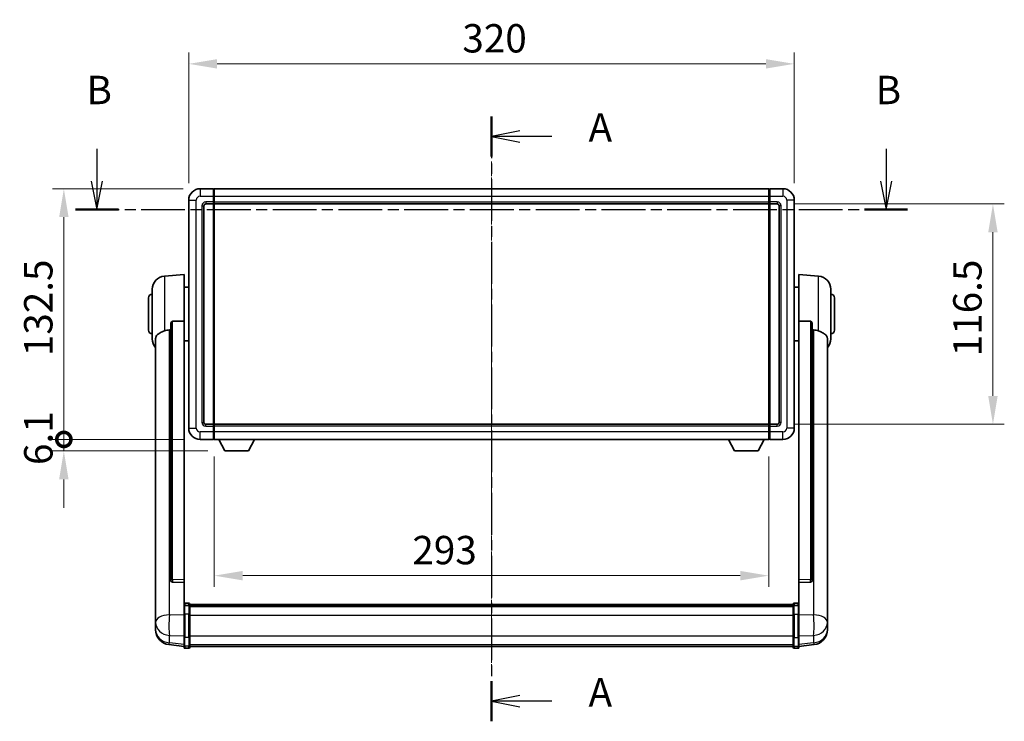
# Model space of a CAD drawing. Units: millimetres. Extents: x -1 to 11604, y 0 to 1686.
# Drawn here: x 3031 to 3552, y 629 to 1000 of the extents above; entities that cross this region are included whole.
import ezdxf

# ---------------------------------------------------------------- set-up
doc = ezdxf.new("R2010")
doc.units = ezdxf.units.MM
doc.linetypes.add('CHAIN', pattern=[0.3543, 0.2362, -0.0295, 0.0591, -0.0295])
doc.layers.add('Centerline (ISO)', color=7, linetype='Continuous', lineweight=18, true_color=0x80ffff)
for name, color, linetype, lineweight in [('Dimension (ISO)', 7, 'Continuous', 18), ('Dimension (ISO) @ 1', 7, 'Continuous', 18), ('Section Line (ISO)', 7, 'CHAIN', 25), ('Visible (ISO)', 7, 'Continuous', 35), ('Visible Narrow (ISO)', 7, 'Continuous', 25)]:
    doc.layers.add(name, color=color, linetype=linetype, lineweight=lineweight)
doc.styles.add('Note Text (TK)', font='MS PGothic.ttf')
doc.dimstyles.new('Default - Method 1b (TK)', dxfattribs={"dimscale": 6, "dimtxt": 2.5, "dimasz": 2.5, "dimexe": 1, "dimexo": 1.5, "dimgap": 1, "dimtad": 1, "dimtoh": 1, "dimrnd": 1e-08, "dimdsep": 46, "dimtxsty": 'Note Text (TK)', "dimcen": 0.09, "dimdle": 5, "dimclrd": 100, "dimclre": 100, "dimclrt": 7, "dimadec": 1, "dimazin": 1, "dimtfac": 1, "dimtmove": 0, "dimatfit": 3, "dimfxl": 0, "dimtolj": 1, "dimlwd": -1, "dimlwe": -1, "dimarcsym": 0})

# ---------------------------------------------------------------- blocks, each defined once
blk = doc.blocks.new('2dTransSection0')
at = {"layer": 'Section Line (ISO)', "linetype": 'CHAIN', "ltscale": 15.604836}
blk.add_line((168.701, 166.101), (168.701, 112.813), dxfattribs=at)
at = {"layer": 'Section Line (ISO)', "linetype": 'Continuous', "lineweight": 50}
for p, q in [((168.701, 166.101), (168.701, 162.572)), ((168.701, 116.342), (168.701, 112.813))]:
    blk.add_line(p, q, dxfattribs=at)
at = {"layer": 'Section Line (ISO)', "linetype": 'Continuous'}
for p, q in [((171.201, 164.836), (168.701, 164.336)), ((171.201, 164.336), (168.701, 164.336)), ((168.701, 164.336), (171.201, 163.836)), ((174.003, 164.336), (171.201, 164.336)), ((171.201, 115.077), (168.701, 114.577)), ((171.201, 114.577), (168.701, 114.577)), ((168.701, 114.577), (171.201, 114.077)), ((174.003, 114.577), (171.201, 114.577))]:
    blk.add_line(p, q, dxfattribs=at)
at = {"layer": 'Section Line (ISO)', "char_height": 2.5, "attachment_point": 7, "style": 'Note Text (TK)'}
for insert in [(177.249, 163.094), (177.249, 113.335)]:
    blk.add_mtext('A', dxfattribs=dict(at, insert=insert))
blk = doc.blocks.new('2dTransSection1')
at = {"layer": 'Section Line (ISO)', "linetype": 'Continuous'}
for p, q in [((133.945, 163.241), (133.945, 160.394)), ((203.454, 163.241), (203.454, 160.394)), ((133.445, 160.394), (133.945, 157.894)), ((133.945, 160.394), (133.945, 157.894)), ((133.945, 157.894), (134.445, 160.394)), ((202.954, 160.394), (203.454, 157.894)), ((203.454, 160.394), (203.454, 157.894)), ((203.454, 157.894), (203.954, 160.394))]:
    blk.add_line(p, q, dxfattribs=at)
at = {"layer": 'Section Line (ISO)', "linetype": 'CHAIN', "ltscale": 16.348883}
blk.add_line((132.049, 157.894), (205.351, 157.894), dxfattribs=at)
at = {"layer": 'Section Line (ISO)', "linetype": 'Continuous', "lineweight": 50}
for p, q in [((132.049, 157.894), (135.842, 157.894)), ((201.558, 157.894), (205.351, 157.894))]:
    blk.add_line(p, q, dxfattribs=at)
at = {"layer": 'Section Line (ISO)', "char_height": 2.5, "attachment_point": 7, "style": 'Note Text (TK)'}
for insert in [(133.026, 166.394), (202.535, 166.394)]:
    blk.add_mtext('B', dxfattribs=dict(at, insert=insert))
blk = doc.blocks.new('*D72')
at = {"layer": 'Defpoints', "color": 0, "transparency": 16777216}
for p in [(3440.68, 976.42), (3120.68, 904.42), (3440.68, 904.42)]:
    blk.add_point(p, dxfattribs=at)
at = {"layer": 'Dimension (ISO)', "color": 100, "transparency": 16777216}
for p, q in [((3120.68, 913.42), (3120.68, 982.42)), ((3440.68, 913.42), (3440.68, 982.42)), ((3135.68, 976.42), (3425.68, 976.42))]:
    blk.add_line(p, q, dxfattribs=at)
for points in [[(3135.68, 978.92), (3135.68, 973.92), (3120.68, 976.42)], [(3425.68, 978.92), (3425.68, 973.92), (3440.68, 976.42)]]:
    blk.add_solid(points, dxfattribs=at)
at = {"layer": 'Dimension (ISO)', "color": 7, "transparency": 16777216, "insert": (3265.26, 989.92), "char_height": 15, "attachment_point": 4, "style": 'Note Text (TK)'}
blk.add_mtext('\\A1;320', dxfattribs=at)
blk = doc.blocks.new('*D73')
at = {"layer": 'Defpoints', "color": 0, "transparency": 16777216}
for p in [(3431.68, 902.42), (3431.68, 785.92), (3545.68, 785.92)]:
    blk.add_point(p, dxfattribs=at)
at = {"layer": 'Dimension (ISO)', "color": 100, "transparency": 16777216}
for p, q in [((3440.68, 902.42), (3551.68, 902.42)), ((3545.68, 887.42), (3545.68, 800.92)), ((3440.68, 785.92), (3551.68, 785.92))]:
    blk.add_line(p, q, dxfattribs=at)
for points in [[(3543.18, 887.42), (3548.18, 887.42), (3545.68, 902.42)], [(3543.18, 800.92), (3548.18, 800.92), (3545.68, 785.92)]]:
    blk.add_solid(points, dxfattribs=at)
at = {"layer": 'Dimension (ISO)', "color": 7, "transparency": 16777216, "insert": (3532.18, 821.84), "char_height": 15, "attachment_point": 4, "rotation": 90, "style": 'Note Text (TK)'}
blk.add_mtext('\\A1;116.5', dxfattribs=at)
blk = doc.blocks.new('*D74')
at = {"layer": 'Defpoints', "color": 0, "transparency": 16777216}
for p in [(3134.18, 777.92), (3427.18, 777.92), (3134.18, 705.92)]:
    blk.add_point(p, dxfattribs=at)
at = {"layer": 'Dimension (ISO)', "color": 100, "transparency": 16777216}
for p, q in [((3134.18, 768.92), (3134.18, 699.92)), ((3427.18, 768.92), (3427.18, 699.92)), ((3412.18, 705.92), (3149.18, 705.92))]:
    blk.add_line(p, q, dxfattribs=at)
for points in [[(3149.18, 708.42), (3149.18, 703.42), (3134.18, 705.92)], [(3412.18, 708.42), (3412.18, 703.42), (3427.18, 705.92)]]:
    blk.add_solid(points, dxfattribs=at)
at = {"layer": 'Dimension (ISO)', "color": 7, "transparency": 16777216, "insert": (3238.84, 719.42), "char_height": 15, "attachment_point": 4, "style": 'Note Text (TK)'}
blk.add_mtext('\\A1;293', dxfattribs=at)
blk = doc.blocks.new('_DotSmall')
at = {"color": 0, "linetype": 'ByBlock', "const_width": 0.5}
blk.add_lwpolyline([(-0.0625, 0, 1), (0.0625, 0, 1)], format="xyb", close=True, dxfattribs=at)
blk = doc.blocks.new('*D55')
at = {"layer": 'Defpoints', "color": 0, "transparency": 16777216}
for p in [(3054.68, 910.42), (3126.68, 910.42), (3126.68, 777.92)]:
    blk.add_point(p, dxfattribs=at)
at = {"layer": 'Dimension (ISO)', "color": 100, "transparency": 16777216}
for p, q in [((3117.68, 910.42), (3048.68, 910.42)), ((3054.68, 777.92), (3054.68, 895.42)), ((3117.68, 777.92), (3048.68, 777.92))]:
    blk.add_line(p, q, dxfattribs=at)
blk.add_solid([(3052.18, 895.42), (3057.18, 895.42), (3054.68, 910.42)], dxfattribs=at)
at = {"layer": 'Dimension (ISO)', "color": 100, "transparency": 16777216, "xscale": 15, "yscale": 15, "zscale": 15, "rotation": 270}
blk.add_blockref('_DotSmall', (3054.68, 777.92), dxfattribs=at)
at = {"layer": 'Dimension (ISO)', "color": 7, "transparency": 16777216, "insert": (3041.18, 821.9), "char_height": 15, "attachment_point": 4, "rotation": 90, "style": 'Note Text (TK)'}
blk.add_mtext('\\A1;132.5', dxfattribs=at)
blk = doc.blocks.new('*D56')
at = {"layer": 'Defpoints', "color": 0, "transparency": 16777216}
for p in [(3054.68, 777.92), (3126.68, 777.92), (3139.73, 771.82)]:
    blk.add_point(p, dxfattribs=at)
at = {"layer": 'Dimension (ISO)', "color": 100, "transparency": 16777216}
for p, q in [((3054.68, 777.92), (3054.68, 792.92)), ((3117.68, 777.92), (3048.68, 777.92)), ((3054.68, 771.82), (3054.68, 777.92)), ((3130.73, 771.82), (3048.68, 771.82)), ((3054.68, 756.82), (3054.68, 741.82))]:
    blk.add_line(p, q, dxfattribs=at)
blk.add_solid([(3052.18, 756.82), (3057.18, 756.82), (3054.68, 771.82)], dxfattribs=at)
at = {"layer": 'Dimension (ISO)', "color": 100, "transparency": 16777216, "xscale": 15, "yscale": 15, "zscale": 15, "rotation": 270}
blk.add_blockref('_DotSmall', (3054.68, 777.92), dxfattribs=at)
at = {"layer": 'Dimension (ISO)', "color": 7, "transparency": 16777216, "insert": (3041.18, 764.38), "char_height": 15, "attachment_point": 4, "rotation": 90, "style": 'Note Text (TK)'}
blk.add_mtext('\\A1;6.1', dxfattribs=at)

msp = doc.modelspace()

# ---------------------------------------------------------------- linework, layer by layer
at = {"layer": 'Centerline (ISO)', "linetype": 'CHAIN', "ltscale": 23.990969}
msp.add_line((3280.685, 653.507), (3280.685, 925.4179), dxfattribs=at)
at = {"layer": 'Visible (ISO)'}
for p, q in [((3133.685, 910.4179), (3126.685, 910.4179)), ((3133.685, 910.4179), (3133.685, 906.4179)), ((3133.935, 910.2179), (3133.685, 910.2179)), ((3133.685, 903.4179), (3133.685, 906.4179)), ((3134.185, 910.4179), (3427.185, 910.4179)), ((3134.185, 906.4179), (3134.185, 910.4179)), ((3134.185, 906.4179), (3134.185, 903.4179)), ((3427.185, 910.4179), (3427.185, 906.4179)), ((3427.185, 903.4179), (3427.185, 906.4179)), ((3427.435, 910.2179), (3427.685, 910.2179)), ((3434.685, 910.4179), (3427.685, 910.4179)), ((3427.685, 906.4179), (3427.685, 910.4179)), ((3427.685, 906.4179), (3427.685, 903.4179)), ((3120.685, 904.4179), (3120.685, 783.9179)), ((3128.685, 786.9179), (3128.685, 901.4179)), ((3129.685, 902.4179), (3133.685, 902.4179)), ((3133.685, 903.4179), (3133.685, 902.4179)), ((3133.935, 902.6179), (3133.685, 902.6179)), ((3133.685, 785.9179), (3133.685, 902.4179)), ((3134.185, 902.4179), (3134.185, 903.4179)), ((3134.185, 902.4179), (3427.185, 902.4179)), ((3134.185, 785.9179), (3134.185, 902.4179)), ((3427.185, 903.4179), (3427.185, 902.4179)), ((3427.185, 902.4179), (3427.185, 785.9179)), ((3427.435, 902.6179), (3427.685, 902.6179)), ((3427.685, 902.4179), (3427.685, 903.4179)), ((3427.685, 902.4179), (3427.685, 785.9179)), ((3427.685, 902.4179), (3431.685, 902.4179)), ((3432.685, 901.4179), (3432.685, 786.9179)), ((3440.685, 783.9179), (3440.685, 904.4179)), ((3107.8249, 864.2615), (3118.185, 865.1679)), ((3118.185, 865.1679), (3118.185, 840.4371)), ((3443.185, 840.4371), (3443.185, 865.1679)), ((3453.5451, 864.2615), (3443.185, 865.1679)), ((3101.435, 831.0476), (3101.435, 857.2881)), ((3118.185, 858.3179), (3120.685, 858.3179)), ((3443.185, 858.3179), (3440.685, 858.3179)), ((3459.935, 857.2881), (3459.935, 831.0476)), ((3099.435, 835.6679), (3099.435, 852.6679)), ((3461.935, 852.6679), (3461.935, 835.6679)), ((3111.185, 838.9929), (3111.185, 703.3993)), ((3118.185, 703.6843), (3118.185, 840.4371)), ((3443.185, 840.4371), (3443.185, 703.6843)), ((3450.185, 703.3993), (3450.185, 838.9929)), ((3103.185, 831.0914), (3103.185, 686.1284)), ((3118.185, 830.0179), (3120.685, 830.0179)), ((3443.185, 830.0179), (3440.685, 830.0179)), ((3458.185, 686.1284), (3458.185, 831.0914)), ((3133.685, 785.9179), (3129.685, 785.9179)), ((3133.685, 785.9179), (3133.685, 784.9179)), ((3427.185, 785.9179), (3134.185, 785.9179)), ((3134.185, 784.9179), (3134.185, 785.9179)), ((3427.185, 785.9179), (3427.185, 784.9179)), ((3427.685, 784.9179), (3427.685, 785.9179)), ((3431.685, 785.9179), (3427.685, 785.9179)), ((3133.935, 785.7179), (3133.685, 785.7179)), ((3133.685, 781.9179), (3133.685, 784.9179)), ((3133.685, 781.9179), (3133.685, 777.9179)), ((3134.185, 784.9179), (3134.185, 781.9179)), ((3134.185, 777.9179), (3134.185, 781.9179)), ((3427.185, 781.9179), (3427.185, 784.9179)), ((3427.185, 781.9179), (3427.185, 777.9179)), ((3427.435, 785.7179), (3427.685, 785.7179)), ((3427.685, 784.9179), (3427.685, 781.9179)), ((3427.685, 777.9179), (3427.685, 781.9179)), ((3126.685, 777.9179), (3133.685, 777.9179)), ((3133.935, 778.1179), (3133.685, 778.1179)), ((3427.185, 777.9179), (3134.185, 777.9179)), ((3139.735, 771.8179), (3136.5966, 777.9179)), ((3152.235, 771.8179), (3155.3734, 777.9179)), ((3409.135, 771.8179), (3405.9966, 777.9179)), ((3421.635, 771.8179), (3424.7734, 777.9179)), ((3427.435, 778.1179), (3427.685, 778.1179)), ((3427.685, 777.9179), (3434.685, 777.9179)), ((3139.735, 771.8179), (3152.235, 771.8179)), ((3409.135, 771.8179), (3421.635, 771.8179)), ((3111.185, 703.3993), (3111.185, 703.3452)), ((3112.0978, 702.5224), (3118.185, 702.3275)), ((3118.185, 703.6843), (3118.185, 702.3374)), ((3443.185, 702.3374), (3443.185, 703.6843)), ((3443.185, 702.3275), (3449.2721, 702.5224)), ((3450.185, 703.3452), (3450.185, 703.3993)), ((3118.185, 702.3275), (3118.185, 702.3374)), ((3118.185, 702.3275), (3118.185, 690.0135)), ((3443.185, 702.3374), (3443.185, 702.3275)), ((3443.185, 690.0135), (3443.185, 702.3275)), ((3118.185, 689.7375), (3118.185, 690.0135)), ((3118.185, 689.7375), (3118.185, 685.257)), ((3120.685, 691.4296), (3118.685, 691.4296)), ((3120.685, 690.1358), (3118.685, 690.1358)), ((3121.185, 690.9296), (3121.185, 689.7375)), ((3121.185, 690.6596), (3440.185, 690.6596)), ((3121.185, 690.4279), (3440.185, 690.4279)), ((3121.185, 690.4162), (3440.185, 690.4162)), ((3121.185, 690.1446), (3440.185, 690.1446)), ((3121.185, 685.257), (3121.185, 689.7375)), ((3121.185, 689.6934), (3440.185, 689.6934)), ((3121.185, 689.551), (3440.185, 689.551)), ((3440.185, 689.7375), (3440.185, 690.9296)), ((3440.185, 689.7375), (3440.185, 685.257)), ((3440.685, 691.4296), (3442.685, 691.4296)), ((3440.685, 690.1358), (3442.685, 690.1358)), ((3443.185, 690.0135), (3443.185, 689.7375)), ((3443.185, 685.257), (3443.185, 689.7375)), ((3103.185, 683.0369), (3103.185, 686.1284)), ((3103.185, 683.0369), (3103.185, 681.2424)), ((3118.185, 673.6458), (3118.185, 685.257)), ((3121.185, 685.257), (3121.185, 673.6458)), ((3440.185, 673.6458), (3440.185, 685.257)), ((3443.185, 685.257), (3443.185, 673.6458)), ((3458.185, 686.1284), (3458.185, 683.0369)), ((3458.185, 681.2424), (3458.185, 683.0369)), ((3103.185, 681.2424), (3103.185, 680.2063)), ((3103.185, 678.4214), (3103.185, 679.1798)), ((3103.185, 678.4214), (3103.185, 677.3853)), ((3458.185, 680.2063), (3458.185, 681.2424)), ((3458.185, 679.1798), (3458.185, 678.4214)), ((3458.185, 677.3853), (3458.185, 678.4214)), ((3118.185, 673.6458), (3118.185, 669.1458)), ((3121.185, 669.1458), (3121.185, 673.6458)), ((3440.185, 673.6458), (3440.185, 669.1458)), ((3443.185, 669.1458), (3443.185, 673.6458)), ((3118.185, 668.4918), (3110.2357, 669.4419)), ((3118.185, 668.007), (3118.185, 669.1458)), ((3120.685, 667.507), (3118.685, 667.507)), ((3121.185, 669.1458), (3121.185, 668.007)), ((3121.185, 668.507), (3440.185, 668.507)), ((3440.185, 668.007), (3440.185, 669.1458)), ((3440.685, 667.507), (3442.685, 667.507)), ((3443.185, 668.4918), (3451.1343, 669.4419)), ((3443.185, 669.1458), (3443.185, 668.007))]:
    msp.add_line(p, q, dxfattribs=at)
for centre, radius, start, end in [((3126.685, 904.4179), 6, 90, 180), ((3133.935, 909.9679), 0.25, 0, 90), ((3427.435, 909.9679), 0.25, 90, 180), ((3434.685, 904.4179), 6, 0, 90), ((3129.685, 901.4179), 1, 90, 180), ((3133.935, 902.8679), 0.25, 270, 0), ((3427.435, 902.8679), 0.25, 180, 270), ((3431.685, 901.4179), 1, 0, 90), ((3108.435, 857.2881), 7, 95, 180), ((3452.935, 857.2881), 7, 0, 85), ((3101.435, 852.6679), 2, 90, 180), ((3459.935, 852.6679), 2, 0, 90), ((3101.435, 835.6679), 2, 180, 270), ((3459.935, 835.6679), 2, 270, 0), ((3108.435, 831.0476), 7, 180, 221.409622), ((3452.935, 831.0476), 7, 318.590378, 0), ((3129.685, 786.9179), 1, 180, 270), ((3431.685, 786.9179), 1, 270, 0), ((3126.685, 783.9179), 6, 180, 270), ((3133.935, 785.4679), 0.25, 0, 90), ((3427.435, 785.4679), 0.25, 90, 180), ((3434.685, 783.9179), 6, 270, 0), ((3133.935, 778.3679), 0.25, 270, 0), ((3427.435, 778.3679), 0.25, 180, 270), ((3118.685, 690.9296), 0.5, 90, 180), ((3120.685, 690.9296), 0.5, 0, 90), ((3440.685, 690.9296), 0.5, 90, 180), ((3442.685, 690.9296), 0.5, 0, 90), ((3111.185, 677.3853), 8, 180, 263.184806), ((3450.185, 677.3853), 8, 276.815194, 0), ((3118.685, 668.007), 0.5, 180, 270), ((3120.685, 668.007), 0.5, 270, 0), ((3440.685, 668.007), 0.5, 180, 270), ((3442.685, 668.007), 0.5, 270, 0)]:
    msp.add_arc(centre, radius, start, end, dxfattribs=at)
for centre, major_axis, start_param, end_param in [((3112.185, 703.389), (-0.9893, -0.1693), 6.13710494, 7.6206348), ((3449.185, 703.389), (0.9893, -0.1693), 4.94573581, 6.42926568)]:
    msp.add_ellipse(centre, major_axis=major_axis, ratio=0.85958937, start_param=start_param, end_param=end_param, dxfattribs=at)
for points, knots in [([(3111.185, 838.9929), (3111.1852, 839.1502), (3111.2045, 839.3164), (3111.2961, 839.6658), (3111.3772, 839.8466), (3111.5594, 840.0907), (3111.6531, 840.1836), (3111.8164, 840.2803), (3111.8746, 840.3056), (3111.9881, 840.337), (3112.0431, 840.3449), (3112.0978, 840.3457)], [0.192845303, 0.192845303, 0.192845303, 0.192845303, 0.240507365, 0.240507365, 0.297130074, 0.297130074, 0.334079186, 0.334079186, 0.352553742, 0.352553742, 0.369009283, 0.369009283, 0.369009283, 0.369009283]), ([(3449.2721, 840.3457), (3449.3269, 840.3449), (3449.3818, 840.337), (3449.4954, 840.3056), (3449.5536, 840.2803), (3449.7168, 840.1836), (3449.8106, 840.0907), (3449.9928, 839.8466), (3450.0738, 839.6658), (3450.1655, 839.3164), (3450.1848, 839.1502), (3450.185, 838.9929)], [0.3759847, 0.3759847, 0.3759847, 0.3759847, 0.392440242, 0.392440242, 0.410914798, 0.410914798, 0.44786391, 0.44786391, 0.504486619, 0.504486619, 0.552148681, 0.552148681, 0.552148681, 0.552148681]), ([(3103.185, 831.0914), (3103.185, 831.259), (3103.1959, 831.42), (3103.2522, 831.815), (3103.3126, 832.0369), (3103.569, 832.6514), (3103.837, 832.9959), (3104.6875, 833.7474), (3105.3585, 834.1338), (3106.699, 834.7648), (3107.2495, 834.9969), (3107.8249, 835.2309)], [-5.27158626, -5.27158626, -5.27158626, -5.27158626, -5.18721863, -5.18721863, -5.05628435, -5.05628435, -4.79921142, -4.79921142, -4.44219969, -4.44219969, -4.22248819, -4.22248819, -4.22248819, -4.22248819]), ([(3107.8249, 835.2309), (3107.8285, 835.2324), (3107.8321, 835.2338), (3108.6746, 835.5749), (3109.5946, 835.7599), (3110.4877, 835.7642)], [2.102258604, 2.102258604, 2.102258604, 2.102258604, 2.10340374, 2.10340374, 2.370180755, 2.370180755, 2.370180755, 2.370180755]), ([(3450.8822, 835.7642), (3451.7753, 835.7599), (3452.6954, 835.5749), (3453.5379, 835.2338), (3453.5415, 835.2324), (3453.5451, 835.2309)], [2.57632281, 2.57632281, 2.57632281, 2.57632281, 2.843099825, 2.843099825, 2.844244962, 2.844244962, 2.844244962, 2.844244962]), ([(3453.5451, 835.2309), (3454.0597, 835.0216), (3454.5542, 834.8139), (3455.7666, 834.2562), (3456.4109, 833.9099), (3457.3712, 833.1764), (3457.7097, 832.8024), (3458.0242, 832.1382), (3458.0963, 831.908), (3458.1698, 831.4778), (3458.185, 831.289), (3458.185, 831.0914)], [-8.358650844, -8.358650844, -8.358650844, -8.358650844, -8.190003506, -8.190003506, -7.917688575, -7.917688575, -7.676295197, -7.676295197, -7.560988477, -7.560988477, -7.477759094, -7.477759094, -7.477759094, -7.477759094]), ([(3118.185, 689.7375), (3118.185, 689.7384), (3118.185, 689.7392), (3118.1852, 689.7689), (3118.1894, 689.7977), (3118.2054, 689.8539), (3118.2171, 689.8813), (3118.26, 689.9538), (3118.2985, 689.9959), (3118.3924, 690.0644), (3118.4459, 690.091), (3118.5621, 690.1267), (3118.6231, 690.1358), (3118.685, 690.1358)], [-0.0003347789, -0.0003347789, -0.0003347789, -0.0003347789, 0, 0, 0.011463002, 0.011463002, 0.0228675214, 0.0228675214, 0.0430502261, 0.0430502261, 0.0621538264, 0.0621538264, 0.0807455701, 0.0807455701, 0.0807455701, 0.0807455701]), ([(3121.185, 689.7375), (3121.185, 689.7384), (3121.185, 689.7392), (3121.1847, 689.7689), (3121.1806, 689.7977), (3121.1646, 689.8539), (3121.1528, 689.8813), (3121.11, 689.9538), (3121.0714, 689.9959), (3120.9775, 690.0644), (3120.9241, 690.091), (3120.8079, 690.1267), (3120.7468, 690.1358), (3120.685, 690.1358)], [-0.0809227639, -0.0809227639, -0.0809227639, -0.0809227639, -0.0805886357, -0.0805886357, -0.0691479127, -0.0691479127, -0.0577655589, -0.0577655589, -0.0376220805, -0.0376220805, -0.0185556094, -0.0185556094, 0, 0, 0, 0]), ([(3440.685, 690.1358), (3440.6231, 690.1358), (3440.5621, 690.1267), (3440.4459, 690.091), (3440.3924, 690.0644), (3440.2985, 689.9959), (3440.26, 689.9538), (3440.2171, 689.8813), (3440.2054, 689.8539), (3440.1894, 689.7977), (3440.1852, 689.7689), (3440.185, 689.7392), (3440.185, 689.7384), (3440.185, 689.7375)], [-0.0807455701, -0.0807455701, -0.0807455701, -0.0807455701, -0.0621538264, -0.0621538264, -0.0430502261, -0.0430502261, -0.0228675214, -0.0228675214, -0.011463002, -0.011463002, 0, 0, 0.0003347789, 0.0003347789, 0.0003347789, 0.0003347789]), ([(3443.185, 689.7375), (3443.185, 689.7384), (3443.185, 689.7392), (3443.1847, 689.7689), (3443.1806, 689.7977), (3443.1646, 689.8539), (3443.1528, 689.8813), (3443.11, 689.9538), (3443.0714, 689.9959), (3442.9775, 690.0644), (3442.9241, 690.091), (3442.8079, 690.1267), (3442.7468, 690.1358), (3442.685, 690.1358)], [-0.0809227639, -0.0809227639, -0.0809227639, -0.0809227639, -0.0805886357, -0.0805886357, -0.0691479127, -0.0691479127, -0.0577655589, -0.0577655589, -0.0376220805, -0.0376220805, -0.0185556094, -0.0185556094, 0, 0, 0, 0]), ([(3103.185, 686.1284), (3103.185, 686.0742), (3103.1853, 686.0172), (3103.1884, 685.6244), (3103.1946, 685.2097), (3103.1946, 684.3485), (3103.1884, 683.8411), (3103.1853, 683.2244), (3103.185, 683.1307), (3103.185, 683.0369)], [4.535339596, 4.535339596, 4.535339596, 4.535339596, 4.561894963, 4.561894963, 4.711051305, 4.711051305, 4.860207647, 4.860207647, 4.886763014, 4.886763014, 4.886763014, 4.886763014]), ([(3458.185, 683.0369), (3458.185, 683.1307), (3458.1847, 683.2244), (3458.1816, 683.8411), (3458.1753, 684.3485), (3458.1753, 685.2097), (3458.1816, 685.6244), (3458.1847, 686.0172), (3458.185, 686.0742), (3458.185, 686.1284)], [4.535339596, 4.535339596, 4.535339596, 4.535339596, 4.561894963, 4.561894963, 4.711051305, 4.711051305, 4.860207647, 4.860207647, 4.886763014, 4.886763014, 4.886763014, 4.886763014]), ([(3103.185, 680.2063), (3103.185, 680.1293), (3103.1853, 680.054), (3103.1884, 679.5686), (3103.1946, 679.2221), (3103.1946, 678.7249), (3103.1884, 678.539), (3103.1853, 678.4415), (3103.185, 678.4299), (3103.185, 678.4214)], [4.535339596, 4.535339596, 4.535339596, 4.535339596, 4.561894963, 4.561894963, 4.711051305, 4.711051305, 4.860207647, 4.860207647, 4.886763014, 4.886763014, 4.886763014, 4.886763014]), ([(3103.185, 679.1798), (3103.185, 679.2341), (3103.1853, 679.291), (3103.1865, 679.4441), (3103.1875, 679.5443), (3103.1886, 679.6494)], [4.5353395957, 4.5353395957, 4.5353395957, 4.5353395957, 4.5618949629, 4.5618949629, 4.6038245845, 4.6038245845, 4.6038245845, 4.6038245845]), ([(3458.185, 678.4214), (3458.185, 678.4299), (3458.1847, 678.4415), (3458.1816, 678.539), (3458.1753, 678.7249), (3458.1753, 679.2221), (3458.1816, 679.5686), (3458.1847, 680.054), (3458.185, 680.1293), (3458.185, 680.2063)], [4.535339596, 4.535339596, 4.535339596, 4.535339596, 4.561894963, 4.561894963, 4.711051305, 4.711051305, 4.860207647, 4.860207647, 4.886763014, 4.886763014, 4.886763014, 4.886763014]), ([(3458.1814, 679.6494), (3458.1825, 679.5443), (3458.1835, 679.4441), (3458.1847, 679.291), (3458.185, 679.2341), (3458.185, 679.1798)], [4.818278025, 4.818278025, 4.818278025, 4.818278025, 4.8602076466, 4.8602076466, 4.8867630138, 4.8867630138, 4.8867630138, 4.8867630138])]:
    msp.add_open_spline(points, degree=3, knots=knots, dxfattribs=at)
for points in [[(3118.185, 840.4371), (3115.1193, 840.3905), (3112.0978, 840.3457)], [(3449.2721, 840.3457), (3446.2506, 840.3905), (3443.185, 840.4371)], [(3110.4877, 835.7642), (3110.836, 835.7658), (3111.185, 835.7675)], [(3450.185, 835.7675), (3450.5339, 835.7658), (3450.8822, 835.7642)]]:
    msp.add_open_spline(points, degree=2, dxfattribs=at)
at = {"layer": 'Visible Narrow (ISO)'}
for p, q in [((3126.685, 910.4179), (3126.685, 906.4179)), ((3126.685, 906.4179), (3133.685, 906.4179)), ((3133.935, 906.4179), (3133.685, 906.4179)), ((3133.935, 906.4179), (3133.935, 910.2179)), ((3134.185, 906.4179), (3133.935, 906.4179)), ((3133.935, 906.4179), (3133.935, 903.4179)), ((3134.185, 906.4179), (3427.185, 906.4179)), ((3427.185, 906.4179), (3427.435, 906.4179)), ((3427.435, 910.2179), (3427.435, 906.4179)), ((3427.435, 903.4179), (3427.435, 906.4179)), ((3427.435, 906.4179), (3427.685, 906.4179)), ((3427.685, 906.4179), (3434.685, 906.4179)), ((3434.685, 910.4179), (3434.685, 906.4179)), ((3120.685, 904.4179), (3124.685, 904.4179)), ((3124.685, 783.9179), (3124.685, 904.4179)), ((3127.685, 901.4179), (3127.685, 786.9179)), ((3127.685, 901.4179), (3128.685, 901.4179)), ((3133.685, 903.4179), (3129.685, 903.4179)), ((3129.685, 903.4179), (3129.685, 902.4179)), ((3133.935, 903.4179), (3133.685, 903.4179)), ((3134.185, 903.4179), (3133.935, 903.4179)), ((3133.935, 902.6179), (3133.935, 903.4179)), ((3133.935, 902.6179), (3133.935, 785.7179)), ((3134.185, 903.4179), (3427.185, 903.4179)), ((3427.185, 903.4179), (3427.435, 903.4179)), ((3427.435, 903.4179), (3427.435, 902.6179)), ((3427.435, 903.4179), (3427.685, 903.4179)), ((3427.435, 785.7179), (3427.435, 902.6179)), ((3431.685, 903.4179), (3427.685, 903.4179)), ((3431.685, 903.4179), (3431.685, 902.4179)), ((3433.685, 901.4179), (3432.685, 901.4179)), ((3433.685, 786.9179), (3433.685, 901.4179)), ((3436.685, 904.4179), (3436.685, 783.9179)), ((3440.685, 904.4179), (3436.685, 904.4179)), ((3107.8249, 864.2615), (3107.8249, 835.2309)), ((3453.5451, 835.2309), (3453.5451, 864.2615)), ((3112.0978, 703.8834), (3112.0978, 840.3457)), ((3449.2721, 840.3457), (3449.2721, 703.8834)), ((3110.4877, 685.2271), (3110.4877, 835.7642)), ((3450.8822, 835.7642), (3450.8822, 685.2271)), ((3127.685, 786.9179), (3128.685, 786.9179)), ((3129.685, 784.9179), (3129.685, 785.9179)), ((3431.685, 784.9179), (3431.685, 785.9179)), ((3433.685, 786.9179), (3432.685, 786.9179)), ((3120.685, 783.9179), (3124.685, 783.9179)), ((3133.685, 781.9179), (3126.685, 781.9179)), ((3126.685, 777.9179), (3126.685, 781.9179)), ((3129.685, 784.9179), (3133.685, 784.9179)), ((3133.935, 784.9179), (3133.685, 784.9179)), ((3133.935, 781.9179), (3133.685, 781.9179)), ((3133.935, 784.9179), (3133.935, 785.7179)), ((3134.185, 784.9179), (3133.935, 784.9179)), ((3133.935, 784.9179), (3133.935, 781.9179)), ((3134.185, 781.9179), (3133.935, 781.9179)), ((3133.935, 778.1179), (3133.935, 781.9179)), ((3427.185, 784.9179), (3134.185, 784.9179)), ((3427.185, 781.9179), (3134.185, 781.9179)), ((3427.185, 784.9179), (3427.435, 784.9179)), ((3427.185, 781.9179), (3427.435, 781.9179)), ((3427.435, 785.7179), (3427.435, 784.9179)), ((3427.435, 781.9179), (3427.435, 784.9179)), ((3427.435, 784.9179), (3427.685, 784.9179)), ((3427.435, 781.9179), (3427.435, 778.1179)), ((3427.435, 781.9179), (3427.685, 781.9179)), ((3427.685, 784.9179), (3431.685, 784.9179)), ((3434.685, 781.9179), (3427.685, 781.9179)), ((3434.685, 777.9179), (3434.685, 781.9179)), ((3440.685, 783.9179), (3436.685, 783.9179)), ((3118.185, 703.6843), (3112.0978, 703.8834)), ((3112.0978, 702.5365), (3118.185, 702.3374)), ((3112.0978, 702.5224), (3112.0978, 702.5365)), ((3449.2721, 703.8834), (3443.185, 703.6843)), ((3443.185, 702.3374), (3449.2721, 702.5365)), ((3449.2721, 702.5365), (3449.2721, 702.5224)), ((3118.685, 691.4296), (3118.685, 690.1358)), ((3118.685, 685.507), (3118.685, 690.1358)), ((3120.685, 690.1358), (3120.685, 691.4296)), ((3120.685, 690.1358), (3120.685, 685.507)), ((3440.685, 691.4296), (3440.685, 690.1358)), ((3440.685, 685.507), (3440.685, 690.1358)), ((3442.685, 690.1358), (3442.685, 691.4296)), ((3442.685, 690.1358), (3442.685, 685.507)), ((3118.185, 684.9806), (3110.4877, 685.2271)), ((3118.685, 685.507), (3118.685, 673.2128)), ((3120.685, 685.507), (3118.685, 685.507)), ((3120.685, 673.2128), (3120.685, 685.507)), ((3121.185, 685.007), (3440.185, 685.007)), ((3440.685, 685.507), (3440.685, 673.2128)), ((3440.685, 685.507), (3442.685, 685.507)), ((3442.685, 673.2128), (3442.685, 685.507)), ((3450.8822, 685.2271), (3443.185, 684.9806)), ((3110.4877, 670.4835), (3110.4877, 674.3405)), ((3110.4877, 674.3405), (3118.185, 674.094)), ((3118.685, 668.7128), (3118.685, 673.2128)), ((3120.685, 673.2128), (3118.685, 673.2128)), ((3120.685, 673.2128), (3120.685, 668.7128)), ((3121.185, 674.0788), (3440.185, 674.0788)), ((3440.685, 668.7128), (3440.685, 673.2128)), ((3440.685, 673.2128), (3442.685, 673.2128)), ((3442.685, 673.2128), (3442.685, 668.7128)), ((3443.185, 674.094), (3450.8822, 674.3405)), ((3450.8822, 674.3405), (3450.8822, 670.4835)), ((3118.185, 669.5636), (3110.4877, 670.4835)), ((3118.685, 668.7128), (3118.685, 667.507)), ((3120.685, 668.7128), (3118.685, 668.7128)), ((3120.685, 667.507), (3120.685, 668.7128)), ((3121.185, 669.5788), (3440.185, 669.5788)), ((3440.685, 668.7128), (3440.685, 667.507)), ((3440.685, 668.7128), (3442.685, 668.7128)), ((3442.685, 667.507), (3442.685, 668.7128)), ((3450.8822, 670.4835), (3443.185, 669.5636))]:
    msp.add_line(p, q, dxfattribs=at)
for centre, start, end in [((3126.685, 904.4179), 90, 180), ((3434.685, 904.4179), 0, 90), ((3129.685, 901.4179), 90, 180), ((3431.685, 901.4179), 0, 90), ((3129.685, 786.9179), 180, 270), ((3431.685, 786.9179), 270, 0), ((3126.685, 783.9179), 180, 270), ((3434.685, 783.9179), 270, 0)]:
    msp.add_arc(centre, 2, start, end, dxfattribs=at)
for centre, major_axis, ratio, start_param, end_param in [((3112.185, 703.3993), (-1, 0), 0.48600985, 4.79965544, 6.28318531), ((3112.185, 703.3993), (-1, 0), 0.8660254, 0, 1.48352986), ((3112.185, 703.3993), (0.0327, 0.9995), 0.1174218, 1.06894299, 2.61618337), ((3449.185, 703.3993), (1, 0), 0.48600985, 0, 1.48352986), ((3449.185, 703.3993), (0.0327, -0.9995), 0.1174218, 0.52540928, 2.07264966), ((3449.185, 703.3993), (1, 0), 0.8660254, 4.79965544, 6.28318531), ((3111.185, 681.2424), (-8, 0), 0.5, 4.79965544, 6.28318531), ((3111.185, 681.2424), (0.2561, 7.9959), 0.11860733, 1.05290097, 2.6161011), ((3118.685, 685.257), (-0.5, 0), 0.5, 4.71238898, 6.28318531), ((3120.685, 685.257), (0.5, 0), 0.5, 0, 1.57079633), ((3440.685, 685.257), (-0.5, 0), 0.5, 4.71238898, 6.28318531), ((3442.685, 685.257), (0.5, 0), 0.5, 0, 1.57079633), ((3450.185, 681.2424), (8, 0), 0.5, 0, 1.48352986), ((3450.185, 681.2424), (0.2561, -7.9959), 0.11860733, 0.52549155, 2.08869168), ((3111.185, 681.2424), (-8, 0), 0.8660254, 0, 1.48352986), ((3111.185, 677.3853), (-8, 0), 0.8660254, 0, 1.48352986), ((3450.185, 681.2424), (8, 0), 0.8660254, 4.79965544, 6.28318531), ((3450.185, 677.3853), (8, 0), 0.8660254, 4.79965544, 6.28318531), ((3118.685, 673.6458), (-0.5, 0), 0.8660254, 0, 1.57079633), ((3120.685, 673.6458), (0.5, 0), 0.8660254, 4.71238898, 6.28318531), ((3440.685, 673.6458), (-0.5, 0), 0.8660254, 0, 1.57079633), ((3442.685, 673.6458), (0.5, 0), 0.8660254, 4.71238898, 6.28318531), ((3111.185, 677.3853), (-0.9493, -7.9435), 0.03178074, 0, 0.52169351), ((3118.685, 669.1458), (-0.5, 0), 0.8660254, 0, 1.57079633), ((3120.685, 669.1458), (0.5, 0), 0.8660254, 4.71238898, 6.28318531), ((3440.685, 669.1458), (-0.5, 0), 0.8660254, 0, 1.57079633), ((3442.685, 669.1458), (0.5, 0), 0.8660254, 4.71238898, 6.28318531), ((3450.185, 677.3853), (0.9493, -7.9435), 0.03178074, 5.7614918, 6.28318531)]:
    msp.add_ellipse(centre, major_axis=major_axis, ratio=ratio, start_param=start_param, end_param=end_param, dxfattribs=at)

# ---------------------------------------------------------------- block references
at = {"layer": 'Section Line (ISO)', "xscale": 6, "yscale": 6, "zscale": 6}
for name in ['2dTransSection1', '2dTransSection0']:
    msp.add_blockref(name, (2268.4779, -47.944), dxfattribs=at)

# ---------------------------------------------------------------- dimensions: what is measured, and where the dimension line sits
at = {"layer": 'Dimension (ISO) @ 1', "color": 100, "true_color": 0x00ff3f}
for base, p1, p2, angle, override, picture, middle in [((3440.685, 976.4179), (3120.685, 904.4179), (3440.685, 904.4179), 180, {"dimscale": 1, "dimtxt": 15, "dimasz": 15, "dimexe": 6, "dimexo": 9, "dimgap": 6, "dimtoh": 0, "dimdec": 2, "dimcen": 0.54, "dimtol": 0, "dimlim": 0, "dimtp": 0, "dimtm": 0, "dimtdec": 2, "dimtix": 0, "dimtofl": 0, "dimtmove": 0, "dimatfit": 1}, '*D72', (3280.685, 976.4179)), ((3054.685, 910.4179), (3126.685, 777.9179), (3126.685, 910.4179), 90, {"dimscale": 1, "dimtxt": 15, "dimasz": 15, "dimexe": 6, "dimexo": 9, "dimgap": 6, "dimtoh": 0, "dimdec": 2, "dimblk1": 'DotSmall', "dimsah": 1, "dimcen": 0.54, "dimdle": 0, "dimtol": 0, "dimlim": 0, "dimtp": 0, "dimtm": 0, "dimtdec": 2, "dimtix": 0, "dimtofl": 0, "dimtmove": 0, "dimatfit": 1}, '*D55', (3054.685, 844.2279)), ((3545.685, 785.9179), (3431.685, 902.4179), (3431.685, 785.9179), 270, {"dimscale": 1, "dimtxt": 15, "dimasz": 15, "dimexe": 6, "dimexo": 9, "dimgap": 6, "dimtoh": 0, "dimdec": 2, "dimcen": 0.54, "dimtol": 0, "dimlim": 0, "dimtp": 0, "dimtm": 0, "dimtdec": 2, "dimtix": 0, "dimtofl": 0, "dimtmove": 0, "dimatfit": 1}, '*D73', (3545.685, 844.1679)), ((3054.685, 777.9179), (3139.735, 771.8179), (3126.685, 777.9179), 90, {"dimscale": 1, "dimtxt": 15, "dimasz": 15, "dimexe": 6, "dimexo": 9, "dimgap": 6, "dimtoh": 0, "dimdec": 2, "dimblk2": 'DotSmall', "dimsah": 1, "dimcen": 0.54, "dimdle": 0, "dimtol": 0, "dimlim": 0, "dimtp": 0, "dimtm": 0, "dimtdec": 2, "dimtix": 0, "dimtofl": 1, "dimtmove": 0, "dimatfit": 1}, '*D56', (3054.685, 774.8679)), ((3134.185, 705.9179), (3427.185, 777.9179), (3134.185, 777.9179), 180, {"dimscale": 1, "dimtxt": 15, "dimasz": 15, "dimexe": 6, "dimexo": 9, "dimgap": 6, "dimtoh": 0, "dimdec": 2, "dimcen": 0.54, "dimtol": 0, "dimlim": 0, "dimtp": 0, "dimtm": 0, "dimtdec": 2, "dimtix": 0, "dimtofl": 0, "dimtmove": 0, "dimatfit": 1}, '*D74', (3254.1004, 705.9179))]:
    dim = msp.add_linear_dim(base=base, p1=p1, p2=p2, angle=angle, dimstyle='Default - Method 1b (TK)', override=override, dxfattribs=at)
    dim.commit()
    dim.dimension.update_dxf_attribs({"geometry": picture, "text_midpoint": middle, "dimtype": 128})

doc.saveas('drawing.dxf')
